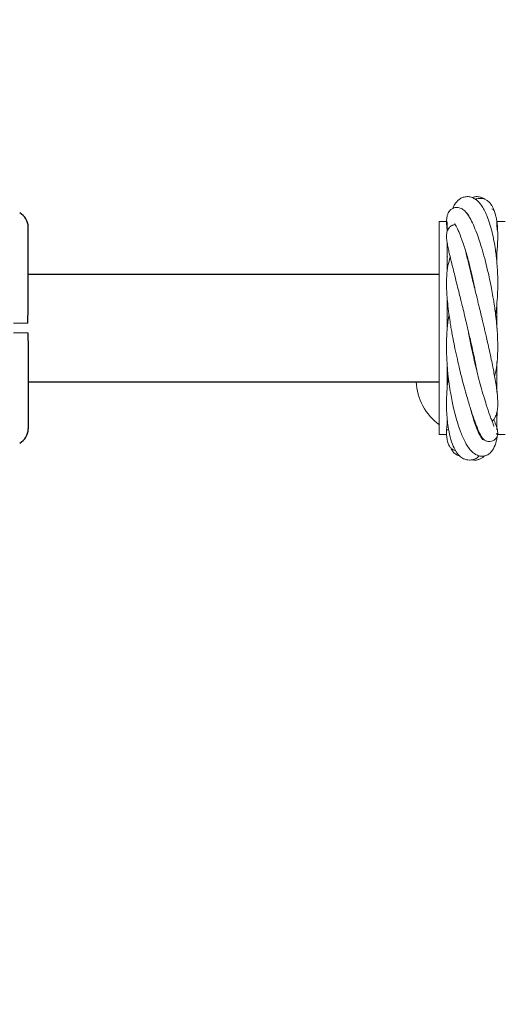
# Model space of a CAD drawing. Units: millimetres. Extents: x 2474 to 13842, y 1073 to 9099.
# Drawn here: x 5478 to 5628, y 4035 to 4343 of the extents above; entities that cross this region are included whole.
import ezdxf

# ---------------------------------------------------------------- set-up
doc = ezdxf.new("R2010")
doc.units = ezdxf.units.MM
doc.header["$PDSIZE"] = -1
doc.dimstyles.new('ISO-25', dxfattribs={"dimtxt": 100, "dimasz": 100, "dimexe": 1.25, "dimexo": 0.625, "dimgap": 20, "dimtad": 1, "dimdec": 0, "dimtxsty": 'Standard', "dimblk": 'OBLIQUE', "dimcen": 2.5, "dimadec": 0, "dimazin": 0, "dimtfac": 1, "dimtdec": 0, "dimtmove": 0, "dimatfit": 3, "dimfxl": 1, "dimarcsym": 0})

# ---------------------------------------------------------------- blocks, each defined once
blk = doc.blocks.new('_Oblique')
at = {"color": 0, "linetype": 'ByBlock', "lineweight": -2}
blk.add_line((-0.5, -0.5), (0.5, 0.5), dxfattribs=at)
blk = doc.blocks.new('*D2')
at = {"color": 0, "lineweight": -2, "transparency": 16777216}
for p, q in [((5428.59, 9049.48), (2608.14, 9049.48)), ((2609.39, 9049.48), (2609.39, 2049.48)), ((5544.36, 2049.48), (2608.14, 2049.48))]:
    blk.add_line(p, q, dxfattribs=at)
at = {"layer": 'Defpoints', "color": 0, "transparency": 16777216}
for p in [(5429.21, 9049.48), (2609.39, 2049.48), (5544.98, 2049.48)]:
    blk.add_point(p, dxfattribs=at)
at = {"color": 0, "lineweight": -2, "transparency": 16777216, "xscale": 100, "yscale": 100, "zscale": 100}
for p, rotation in [((2609.39, 9049.48), 90), ((2609.39, 2049.48), 270)]:
    blk.add_blockref('_Oblique', p, dxfattribs=dict(at, rotation=rotation))
at = {"color": 0, "transparency": 16777216, "insert": (2539.39, 5549.48), "char_height": 100, "attachment_point": 5, "rotation": 90}
blk.add_mtext('7000', dxfattribs=at)
blk = doc.blocks.new('*D3')
at = {"color": 0, "lineweight": -2, "transparency": 16777216}
for p, q in [((3197.24, 5073.9), (3197.24, 1121.53)), ((13197.24, 5073.9), (13197.24, 1121.53)), ((3197.24, 1122.78), (13197.24, 1122.78))]:
    blk.add_line(p, q, dxfattribs=at)
at = {"layer": 'Defpoints', "color": 0, "transparency": 16777216}
for p in [(3197.24, 5074.53), (13197.24, 5074.53), (13197.24, 1122.78)]:
    blk.add_point(p, dxfattribs=at)
at = {"color": 0, "lineweight": -2, "transparency": 16777216, "xscale": 100, "yscale": 100, "zscale": 100, "rotation": 180}
blk.add_blockref('_Oblique', (3197.24, 1122.78), dxfattribs=at)
at = {"color": 0, "lineweight": -2, "transparency": 16777216, "xscale": 100, "yscale": 100, "zscale": 100}
blk.add_blockref('_Oblique', (13197.24, 1122.78), dxfattribs=at)
at = {"color": 0, "transparency": 16777216, "insert": (8197.24, 1192.78), "char_height": 100, "attachment_point": 5}
blk.add_mtext('10000', dxfattribs=at)
blk = doc.blocks.new('*D5')
at = {"color": 0, "lineweight": -2, "transparency": 16777216}
for p, q in [((5303.76, 4243.85), (5303.76, 1587.31)), ((11090.71, 4243.85), (11090.71, 1587.31)), ((5303.76, 1588.56), (11090.71, 1588.56))]:
    blk.add_line(p, q, dxfattribs=at)
at = {"layer": 'Defpoints', "color": 0, "transparency": 16777216}
for p in [(5303.76, 4244.48), (11090.71, 4244.48), (11090.71, 1588.56)]:
    blk.add_point(p, dxfattribs=at)
at = {"color": 0, "lineweight": -2, "transparency": 16777216, "xscale": 100, "yscale": 100, "zscale": 100, "rotation": 180}
blk.add_blockref('_Oblique', (5303.76, 1588.56), dxfattribs=at)
at = {"color": 0, "lineweight": -2, "transparency": 16777216, "xscale": 100, "yscale": 100, "zscale": 100}
blk.add_blockref('_Oblique', (11090.71, 1588.56), dxfattribs=at)
at = {"color": 0, "transparency": 16777216, "insert": (8197.24, 1658.56), "char_height": 100, "attachment_point": 5}
blk.add_mtext('5787', dxfattribs=at)

msp = doc.modelspace()

# ---------------------------------------------------------------- linework, layer by layer
at = {"color": 7, "linetype": 'Continuous', "lineweight": 18}
for p, q in [((5611.49, 4279.73), (5608.99, 4279.73)), ((5608.99, 4279.73), (5608.99, 4213.23)), ((5611.31, 4279.73), (5611.32, 4279.62)), ((5629.49, 4279.73), (5626.99, 4279.73)), ((5626.99, 4279.73), (5626.99, 4277.94)), ((5611.49, 4276.83), (5611.49, 4279.53)), ((5611.49, 4277.8), (5611.54, 4277.58)), ((5626.99, 4277.25), (5627.12, 4278.08)), ((5611.49, 4264.31), (5611.49, 4273.07)), ((5626.99, 4270.69), (5626.99, 4266.53)), ((5611.52, 4268.89), (5611.49, 4268.53)), ((5617.73, 4268.29), (5617.81, 4268.45)), ((5617.86, 4268.24), (5617.78, 4268.07)), ((5619.79, 4260.23), (5619.73, 4260.03)), ((5611.49, 4246.48), (5611.49, 4255.47)), ((5626.99, 4254.69), (5626.99, 4246.48)), ((5618.95, 4240.77), (5619.05, 4241.12)), ((5619.12, 4240.81), (5619.01, 4240.47)), ((5611.49, 4228.26), (5611.49, 4234.44)), ((5626.99, 4235.87), (5626.99, 4226.5)), ((5619.65, 4218.1), (5619.75, 4218.23)), ((5626.95, 4219.85), (5626.99, 4219.08)), ((5626.99, 4220.24), (5626.99, 4214.73)), ((5611.49, 4216.58), (5611.49, 4217.67)), ((5620.43, 4215.83), (5620.64, 4215.8)), ((5620.65, 4215.82), (5620.55, 4215.52)), ((5608.99, 4213.23), (5611.26, 4213.23)), ((5626.99, 4213.63), (5626.99, 4213.23)), ((5626.99, 4213.23), (5629.49, 4213.23))]:
    msp.add_line(p, q, dxfattribs=at)
at = {"color": 7, "linetype": 'Continuous', "lineweight": 30}
for p, q in [((5608.99, 4263.23), (5480.74, 4263.23)), ((5480.74, 4229.73), (5608.99, 4229.73))]:
    msp.add_line(p, q, dxfattribs=at)
for centre, start, end in [((5475.74, 4277.98), 0, 62), ((5475.74, 4214.98), 298, 0)]:
    msp.add_arc(centre, 5, start, end, dxfattribs=at)
at = {"color": 7, "linetype": 'Continuous', "lineweight": 18}
msp.add_arc((5619.24, 4230.48), 17.5, 182.4563, 234.3829, dxfattribs=at)
for points, knots in [([(5626.55, 4250.75), (5626.6, 4251.08), (5626.82, 4252.58), (5627.07, 4255.18), (5627.24, 4258.55), (5627.25, 4261.71), (5627.13, 4264.59), (5626.96, 4266.96), (5626.75, 4269.02), (5626.46, 4271.21), (5626.04, 4273.73), (5625.43, 4276.54), (5624.68, 4279.24), (5623.84, 4281.54), (5623, 4283.33), (5622.02, 4284.98), (5620.9, 4286.27), (5619.54, 4287.13), (5618.31, 4287.52), (5617.03, 4287.48), (5615.97, 4287.12), (5615.06, 4286.54), (5614.2, 4285.66), (5613.56, 4284.79), (5613.25, 4284), (5613.17, 4283.8)], [0, 0, 0, 0, 0.015593, 0.069793, 0.11851, 0.169541, 0.214818, 0.253509, 0.284079, 0.316316, 0.365381, 0.419557, 0.478576, 0.53751, 0.588694, 0.633407, 0.706134, 0.744993, 0.78466, 0.823987, 0.860232, 0.893358, 0.928344, 0.982308, 1, 1, 1, 1]), ([(5623.18, 4286.64), (5622.96, 4286.79), (5622.44, 4287.16), (5621.44, 4287.47), (5620.25, 4287.54), (5619.54, 4287.28), (5619.24, 4287.17)], [0, 0, 0, 0, 0.197133, 0.47156, 0.769322, 1, 1, 1, 1]), ([(5626.77, 4268.71), (5626.79, 4268.81), (5626.91, 4269.68), (5627.07, 4271.29), (5627.22, 4273.57), (5627.25, 4275.78), (5627.16, 4277.89), (5626.89, 4280.37), (5626.32, 4282.91), (5625.34, 4284.93), (5624.23, 4286.08), (5623.37, 4286.61), (5622.59, 4286.87), (5621.74, 4286.97), (5620.97, 4286.9), (5620.51, 4286.73), (5620.24, 4286.63)], [0, 0, 0, 0, 0.0094962, 0.0802471, 0.1524607, 0.2335537, 0.3132456, 0.3912326, 0.5415677, 0.6840165, 0.7518504, 0.8112903, 0.8595676, 0.896691, 0.9409676, 1, 1, 1, 1]), ([(5626.26, 4231.35), (5626.4, 4231.91), (5626.83, 4233.67), (5627.09, 4236.32), (5627.23, 4239.16), (5627.24, 4241.49), (5627.16, 4244.06), (5627, 4246.48), (5626.81, 4248.52), (5626.61, 4250.31), (5626.36, 4252.28), (5626.06, 4254.34), (5625.7, 4256.53), (5625.27, 4258.93), (5624.71, 4261.68), (5624, 4264.84), (5623.18, 4268.12), (5622.32, 4271.15), (5621.48, 4273.82), (5620.59, 4276.32), (5619.58, 4278.82), (5618.57, 4280.87), (5617.51, 4282.47), (5616.56, 4283.44), (5615.32, 4284.09), (5614.05, 4284.14), (5613.24, 4283.86), (5612.77, 4283.58), (5612.41, 4283.29), (5612.09, 4282.93), (5611.74, 4282.36), (5611.41, 4281.47), (5611.23, 4280.26), (5611.25, 4278.79), (5611.36, 4277.68), (5611.49, 4276.95), (5611.52, 4276.79)], [0, 0, 0, 0, 0.0255, 0.079984, 0.106746, 0.134461, 0.165916, 0.198488, 0.218817, 0.235619, 0.259378, 0.285158, 0.304703, 0.333285, 0.366757, 0.399936, 0.446102, 0.489799, 0.522127, 0.562529, 0.610873, 0.662943, 0.709321, 0.750052, 0.777922, 0.80432, 0.818188, 0.827473, 0.836177, 0.849939, 0.868695, 0.891744, 0.925851, 0.957623, 0.990886, 1, 1, 1, 1]), ([(5625.99, 4283.3), (5625.95, 4283.35), (5625.81, 4283.53), (5625.53, 4283.64), (5625.34, 4283.72)], [0, 0, 0, 0, 0.280999, 1, 1, 1, 1]), ([(5617.72, 4282.25), (5617.71, 4282.25), (5617.66, 4282.23), (5617.86, 4282), (5618.09, 4281.7), (5618.31, 4281.23), (5618.37, 4281.1)], [0, 0, 0, 0, 0.1336178, 0.4799515, 0.8525153, 1, 1, 1, 1]), ([(5617.89, 4281.82), (5617.9, 4281.85), (5617.91, 4281.88), (5617.92, 4281.89), (5617.92, 4281.9)], [0, 0, 0, 0, 0.870915, 1, 1, 1, 1]), ([(5613.86, 4278.77), (5613.82, 4278.76), (5613.63, 4278.75), (5613.35, 4278.64), (5612.89, 4278.44), (5612.43, 4278.14), (5611.9, 4277.6), (5611.43, 4276.74), (5611.24, 4275.86), (5611.22, 4274.7), (5611.41, 4273.28), (5611.72, 4271.63), (5612.08, 4270), (5612.43, 4268.48), (5612.82, 4266.88), (5613.27, 4265.02), (5613.87, 4262.63), (5614.51, 4260.04), (5615.15, 4257.49), (5615.68, 4255.35), (5616.2, 4253.25), (5616.75, 4250.99), (5617.31, 4248.66), (5617.8, 4246.57), (5618.24, 4244.68), (5618.77, 4242.39), (5619.41, 4239.51), (5620.08, 4236.39), (5620.56, 4234.03), (5620.77, 4232.86), (5620.82, 4232.57)], [0, 0, 0, 0, 0.003937, 0.017595, 0.027828, 0.044732, 0.066258, 0.084859, 0.120729, 0.169518, 0.232404, 0.285534, 0.331319, 0.368358, 0.40055, 0.44327, 0.48789, 0.542192, 0.586926, 0.622376, 0.650802, 0.691915, 0.733159, 0.763114, 0.79232, 0.824342, 0.874123, 0.933656, 0.983759, 1, 1, 1, 1]), ([(5613.87, 4279.09), (5613.85, 4279.1), (5613.67, 4279.11), (5614.12, 4278.56), (5614.64, 4277.46), (5615.36, 4275.88), (5616.35, 4273.27), (5617.38, 4269.99), (5618.15, 4267.22), (5618.63, 4265.36), (5619.06, 4263.57), (5619.48, 4261.73), (5619.86, 4259.92), (5620.09, 4258.73), (5620.18, 4258.22)], [0, 0, 0, 0, 0.012507, 0.165292, 0.243517, 0.32264, 0.482299, 0.642942, 0.717818, 0.780998, 0.8327, 0.892211, 0.954391, 1, 1, 1, 1]), ([(5626.99, 4277.8), (5627.01, 4277.89), (5627.08, 4278.13), (5627.08, 4278.33), (5627.08, 4278.45)], [0, 0, 0, 0, 0.3758263, 1, 1, 1, 1]), ([(5612.42, 4268.54), (5612.15, 4267.71), (5611.57, 4265.93), (5611.26, 4262.8), (5611.21, 4259.66), (5611.35, 4256.77), (5611.6, 4253.99), (5611.93, 4251.23), (5612.3, 4248.72), (5612.62, 4246.71), (5612.95, 4244.87), (5613.36, 4242.67), (5613.91, 4239.92), (5614.6, 4236.78), (5615.3, 4233.76), (5616.01, 4230.9), (5616.77, 4228.01), (5617.7, 4224.68), (5618.74, 4221.24), (5619.81, 4218.02), (5620.8, 4215.31), (5621.66, 4213.38), (5622.31, 4212.29), (5622.85, 4211.67), (5623.5, 4211.25), (5624.17, 4211.07), (5624.87, 4211.03), (5625.71, 4211.23), (5626.45, 4211.74), (5626.86, 4212.28), (5627.17, 4212.94), (5627.26, 4213.81), (5627.11, 4214.74), (5626.72, 4216.05), (5626.31, 4217.16), (5626, 4217.84), (5625.96, 4217.95)], [0, 0, 0, 0, 0.044217, 0.093854, 0.139623, 0.170847, 0.201947, 0.237328, 0.263996, 0.28337, 0.301701, 0.321925, 0.352483, 0.387714, 0.420844, 0.449339, 0.482318, 0.520002, 0.571723, 0.621573, 0.673082, 0.731405, 0.762797, 0.788436, 0.806835, 0.813845, 0.821043, 0.831224, 0.842009, 0.850226, 0.859356, 0.883369, 0.914106, 0.955195, 0.993201, 1, 1, 1, 1]), ([(5625.48, 4217.37), (5625.58, 4217.47), (5625.91, 4217.8), (5626.37, 4218.53), (5626.82, 4219.57), (5627.11, 4220.78), (5627.25, 4222.21), (5627.24, 4223.94), (5627.08, 4225.9), (5626.8, 4228.1), (5626.46, 4230.27), (5626.08, 4232.37), (5625.68, 4234.45), (5625.2, 4236.78), (5624.65, 4239.33), (5624.1, 4241.8), (5623.63, 4243.86), (5623.23, 4245.58), (5622.87, 4247.14), (5622.45, 4248.89), (5621.97, 4250.9), (5621.49, 4252.87), (5621.06, 4254.64), (5620.64, 4256.36), (5620.15, 4258.34), (5619.64, 4260.42), (5619.15, 4262.41), (5618.71, 4264.2), (5618.27, 4266.01), (5617.83, 4267.87), (5617.5, 4269.27), (5617.35, 4269.95), (5617.32, 4270.07)], [0, 0, 0, 0, 0.013884, 0.04297, 0.078828, 0.114125, 0.159483, 0.203943, 0.255293, 0.299588, 0.344574, 0.382179, 0.413879, 0.453337, 0.497105, 0.534873, 0.567027, 0.590481, 0.612041, 0.636498, 0.668553, 0.70154, 0.724923, 0.748864, 0.780658, 0.817591, 0.849488, 0.88094, 0.912024, 0.950132, 0.991275, 1, 1, 1, 1]), ([(5612.03, 4250.6), (5611.96, 4250.26), (5611.76, 4249.23), (5611.58, 4247.59), (5611.41, 4245.68), (5611.29, 4243.76), (5611.23, 4241.5), (5611.24, 4238.93), (5611.34, 4236.38), (5611.5, 4234.1), (5611.72, 4231.7), (5612.05, 4229), (5612.5, 4226.16), (5612.97, 4223.66), (5613.47, 4221.32), (5614.09, 4218.85), (5615, 4215.75), (5616.24, 4212.42), (5617.59, 4209.83), (5618.84, 4208.18), (5619.94, 4207.21), (5621.08, 4206.63), (5622.22, 4206.43), (5623.35, 4206.57), (5624.42, 4207.08), (5625.54, 4208.11), (5626.41, 4209.86), (5626.92, 4211.55), (5627, 4212.61), (5627, 4212.61)], [0, 0, 0, 0, 0.014918, 0.044112, 0.066665, 0.091165, 0.120288, 0.155208, 0.190504, 0.218733, 0.243537, 0.283864, 0.325814, 0.359979, 0.391037, 0.42987, 0.47655, 0.550484, 0.626103, 0.672962, 0.713863, 0.749473, 0.776798, 0.805773, 0.836142, 0.867862, 0.93488, 0.999761, 1, 1, 1, 1]), ([(5476.17, 4247.98), (5476.69, 4247.98), (5477.73, 4247.98), (5479.07, 4247.98), (5480.12, 4247.98), (5480.45, 4247.98), (5480.61, 4247.98)], [0, 0, 0, 0, 0.250003, 0.500002, 0.75, 1, 1, 1, 1]), ([(5476.17, 4244.98), (5476.69, 4244.98), (5477.73, 4244.98), (5479.07, 4244.98), (5480.12, 4244.98), (5480.45, 4244.98), (5480.61, 4244.98)], [0, 0, 0, 0, 0.250003, 0.500002, 0.75, 1, 1, 1, 1]), ([(5626.01, 4215.76), (5626.02, 4215.77), (5626.08, 4215.8), (5625.98, 4216.1), (5625.69, 4216.83), (5625.25, 4217.92), (5624.59, 4219.7), (5623.79, 4222.06), (5622.83, 4225.16), (5621.99, 4228.11), (5621.19, 4231.07), (5620.45, 4234.05), (5619.71, 4237.2), (5619.05, 4240.23), (5618.53, 4242.83), (5618.21, 4244.53), (5618.05, 4245.45), (5618, 4245.7)], [0, 0, 0, 0, 0.013768, 0.087555, 0.15685, 0.221058, 0.282069, 0.403397, 0.486746, 0.575489, 0.653738, 0.72086, 0.799722, 0.881366, 0.934755, 0.982439, 1, 1, 1, 1]), ([(5611.8, 4231.21), (5611.77, 4231.02), (5611.59, 4229.76), (5611.37, 4227.27), (5611.21, 4223.91), (5611.25, 4220.76), (5611.44, 4218.02), (5611.77, 4215.26), (5612.35, 4212.35), (5613.22, 4209.73), (5614.26, 4207.79), (5615.29, 4206.52), (5616.35, 4205.75), (5617.39, 4205.36), (5618.48, 4205.22), (5619.6, 4205.4), (5620.68, 4205.83), (5621.25, 4206.4), (5621.46, 4206.61)], [0, 0, 0, 0, 0.012281, 0.079872, 0.159621, 0.235107, 0.300491, 0.363157, 0.455762, 0.558818, 0.634475, 0.709242, 0.773475, 0.814462, 0.853677, 0.903352, 0.963842, 1, 1, 1, 1]), ([(5622.51, 4211.64), (5622.51, 4211.64), (5622.61, 4211.64), (5622.35, 4211.85), (5621.97, 4212.47), (5621.43, 4213.43), (5620.81, 4214.78), (5620.13, 4216.54), (5619.5, 4218.55), (5619.05, 4220.1), (5618.85, 4220.93), (5618.83, 4221.01)], [0, 0, 0, 0, 0.002531, 0.165333, 0.296285, 0.431692, 0.571103, 0.7062, 0.860443, 0.986049, 1, 1, 1, 1]), ([(5627.08, 4219.19), (5627.08, 4219.34), (5627.07, 4219.74), (5626.99, 4220.12), (5626.94, 4220.36)], [0, 0, 0, 0, 0.360828, 1, 1, 1, 1]), ([(5611.55, 4217.28), (5611.5, 4216.99), (5611.26, 4215.47), (5611.16, 4213.09), (5611.51, 4210.79), (5612.21, 4209.45), (5612.81, 4208.81), (5613.46, 4208.37), (5613.92, 4208.25), (5614.1, 4208.2)], [0, 0, 0, 0, 0.064531, 0.347531, 0.636644, 0.770437, 0.876378, 0.953379, 1, 1, 1, 1]), ([(5611.44, 4214.93), (5611.42, 4214.84), (5611.35, 4214.65), (5611.34, 4214.49), (5611.34, 4214.4)], [0, 0, 0, 0, 0.462427, 1, 1, 1, 1]), ([(5612.55, 4209.15), (5612.76, 4208.69), (5613.14, 4207.88), (5614.06, 4207.11), (5614.82, 4206.66), (5615.26, 4206.61), (5615.32, 4206.6)], [0, 0, 0, 0, 0.383887, 0.678653, 0.960857, 1, 1, 1, 1]), ([(5619.27, 4205.39), (5619.45, 4205.35), (5619.99, 4205.21), (5620.86, 4205.31), (5621.78, 4205.6), (5622.55, 4206.04), (5622.96, 4206.42), (5623.15, 4206.6)], [0, 0, 0, 0, 0.122474, 0.372099, 0.590539, 0.795989, 1, 1, 1, 1])]:
    msp.add_open_spline(points, degree=3, knots=knots, dxfattribs=at)
at = {"color": 7, "linetype": 'Continuous', "lineweight": 30}
for points, knots in [([(5480.74, 4253.34), (5480.74, 4257.89), (5480.74, 4266.1), (5480.74, 4274.32), (5480.74, 4277.98)], [0, 0, 0, 0, 0.554147, 1, 1, 1, 1]), ([(5480.61, 4247.98), (5480.62, 4248.55), (5480.64, 4249.79), (5480.71, 4251.59), (5480.73, 4252.79), (5480.74, 4253.34)], [0, 0, 0, 0, 0.3117214, 0.681168, 1, 1, 1, 1]), ([(5480.61, 4244.98), (5480.62, 4244.41), (5480.64, 4243.16), (5480.71, 4241.36), (5480.73, 4240.17), (5480.74, 4239.62)], [0, 0, 0, 0, 0.311705, 0.681154, 1, 1, 1, 1]), ([(5480.74, 4239.62), (5480.74, 4235.06), (5480.74, 4226.85), (5480.74, 4218.64), (5480.74, 4214.98)], [0, 0, 0, 0, 0.554147, 1, 1, 1, 1])]:
    msp.add_open_spline(points, degree=3, knots=knots, dxfattribs=at)

# ---------------------------------------------------------------- dimensions: what is measured, and where the dimension line sits
dim = msp.add_linear_dim(base=(2609.39, 2049.48), p1=(5429.21, 9049.48), p2=(5544.98, 2049.48), angle=90, dimstyle='ISO-25')
dim.commit()
dim.dimension.update_dxf_attribs({"geometry": '*D2', "text_midpoint": (2539.39, 5549.48)})
dim = msp.add_linear_dim(base=(13197.24, 1122.78), p1=(3197.24, 5074.53), p2=(13197.24, 5074.53), dimstyle='ISO-25')
dim.commit()
dim.dimension.update_dxf_attribs({"geometry": '*D3', "text_midpoint": (8197.24, 1122.78), "dimtype": 160})
dim = msp.add_linear_dim(base=(11090.71, 1588.56), p1=(5303.76, 4244.48), p2=(11090.71, 4244.48), dimstyle='ISO-25')
dim.commit()
dim.dimension.update_dxf_attribs({"geometry": '*D5', "text_midpoint": (8197.24, 1658.56)})

doc.saveas('drawing.dxf')
